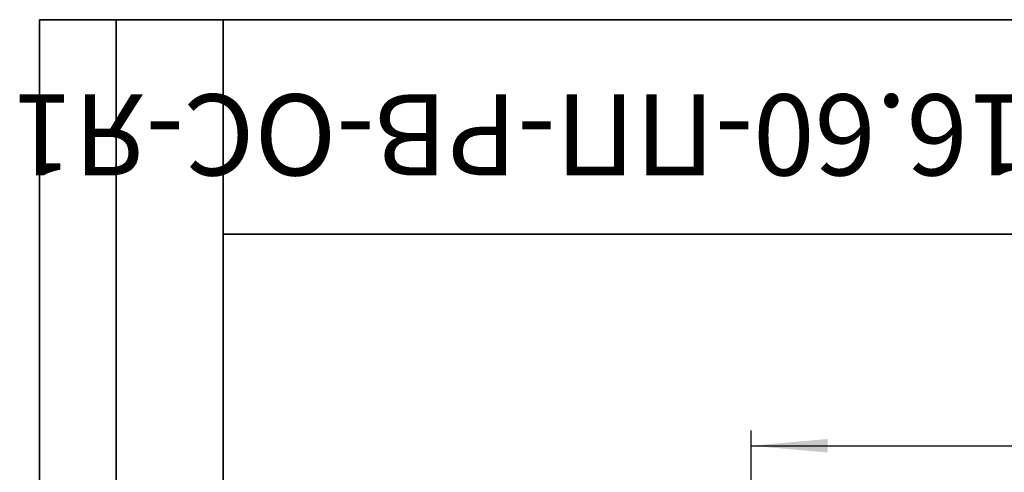
# Model space of a CAD drawing. Units: millimetres. Extents: x 7 to 419, y -29 to 291.
# Drawn here: x 7 to 71, y 261 to 291 of the extents above; entities that cross this region are included whole.
import ezdxf

# ---------------------------------------------------------------- set-up
doc = ezdxf.new("R2010")
doc.units = ezdxf.units.MM
doc.layers.add('FORMAT', color=7, linetype='Continuous')
doc.styles.add('SLDTEXTSTYLE0', font='TXT', dxfattribs={"width": 0.7, "bigfont": 'bigfont'})
doc.styles.add('SLDTEXTSTYLE1', font='TXT', dxfattribs={"width": 0.7})
doc.dimstyles.new('SLDDIMSTYLE0', dxfattribs={"dimtxt": 3.393075, "dimasz": 5, "dimexe": 0, "dimexo": 0.0625, "dimgap": 0.848269, "dimtad": 2, "dimdec": 4, "dimlfac": 5, "dimrnd": 1e-09, "dimzin": 12, "dimdsep": 46, "dimtxsty": 'SLDTEXTSTYLE1', "dimsah": 1, "dimcen": 0.09, "dimadec": 0, "dimazin": 3, "dimtfac": 1, "dimtdec": 4, "dimtofl": 0, "dimtmove": 0, "dimatfit": 3, "dimfxl": 0, "dimfrac": 2, "dimtolj": 1, "dimtzin": 12, "dimarcsym": 0})

# ---------------------------------------------------------------- blocks, each defined once
blk = doc.blocks.new('_D_1')
at = {"layer": 'FORMAT', "color": 7}
for p, q in [((54.487, 242.91), (54.487, 264.197)), ((158.487, 242.91), (158.487, 264.197)), ((54.487, 263.197), (158.487, 263.197))]:
    blk.add_line(p, q, dxfattribs=at)
for points in [[(54.487, 263.197), (59.487, 262.757), (59.487, 263.637)], [(158.487, 263.197), (153.487, 263.637), (153.487, 262.757)]]:
    blk.add_solid(points, dxfattribs=at)
at = {"layer": 'FORMAT', "color": 7, "insert": (102.379, 267.571), "char_height": 3.3931, "attachment_point": 1, "style": 'SLDTEXTSTYLE1'}
blk.add_mtext('520', dxfattribs=at)

msp = doc.modelspace()

# ---------------------------------------------------------------- linework, layer by layer
at = {"layer": 'FORMAT', "color": 7, "lineweight": 35}
for p, q in [((20, 291), (8, 291)), ((8, 291), (8, 171)), ((13, 171), (13, 291)), ((20, 291), (415, 291)), ((20, 291), (20, 5)), ((90, 277), (20, 277))]:
    msp.add_line(p, q, dxfattribs=at)

# ---------------------------------------------------------------- texts
at = {"layer": 'FORMAT', "color": 7, "insert": (52.695125, 280.83831), "char_height": 5.29166667, "attachment_point": 2, "rotation": 180, "style": 'SLDTEXTSTYLE0'}
msp.add_mtext('ПУС-10.16.60-ПП-РВ-ОС-Я1', dxfattribs=at)

# ---------------------------------------------------------------- dimensions: what is measured, and where the dimension line sits
at = {"layer": 'FORMAT', "color": 7}
dim = msp.add_linear_dim(base=(158.487034, 263.196813), p1=(54.487034, 242.910103), p2=(158.487034, 242.910103), dimstyle='SLDDIMSTYLE0', dxfattribs=at)
dim.commit()
dim.dimension.update_dxf_attribs({"geometry": '_D_1', "text_midpoint": (105.514758, 263.196813), "dimtype": 160})

doc.saveas('drawing.dxf')
